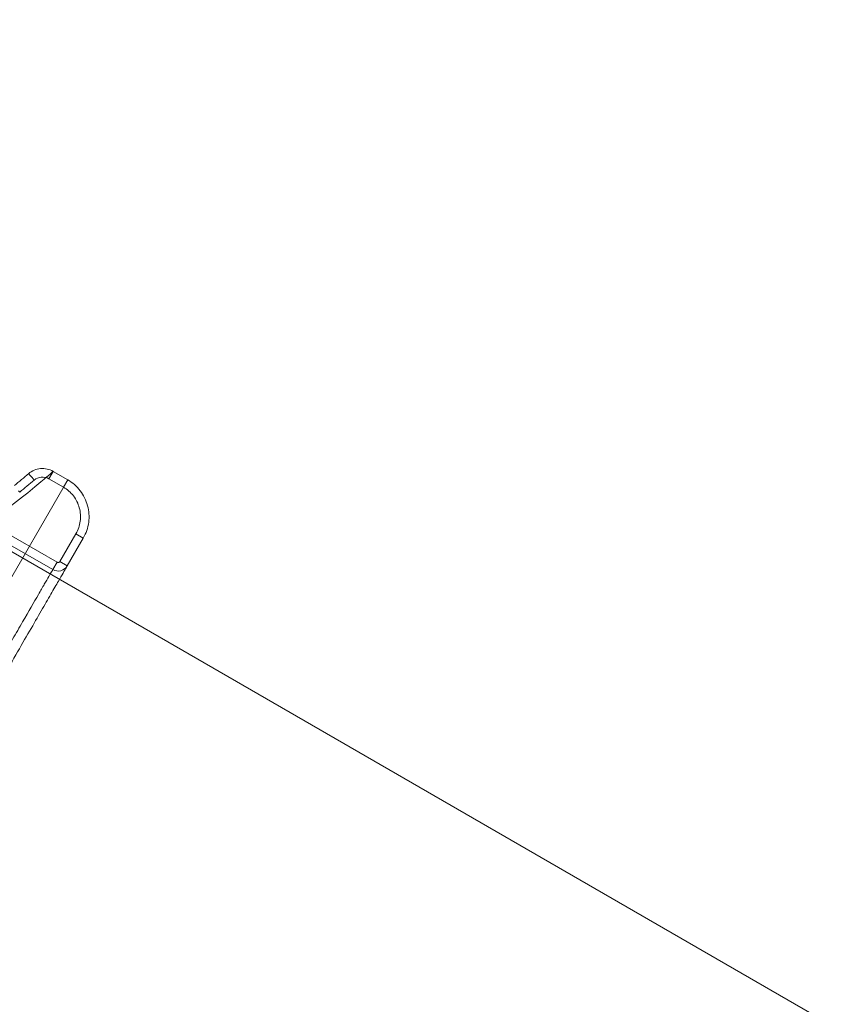
# Model space of a CAD drawing. Units: millimetres. Extents: x 119104 to 149855, y -7174 to 18162.
# Drawn here: x 139749 to 139787, y 9136 to 9182 of the extents above; entities that cross this region are included whole.
import ezdxf

# ---------------------------------------------------------------- set-up
doc = ezdxf.new("R2010")
doc.units = ezdxf.units.MM
doc.header["$LTSCALE"] = 30
doc.layers.add('InterSystem-dimension', color=7, linetype='Continuous', lineweight=5)
doc.layers.add('InterSystem-drawing', color=7, linetype='Continuous', lineweight=9)
doc.styles.add('arial', font='arial.ttf')
doc.dimstyles.new('IS_1-50(mm)', dxfattribs={"dimtxt": 100, "dimasz": 100, "dimexe": 10, "dimexo": 50, "dimgap": 10, "dimtad": 1, "dimdec": 0, "dimrnd": 10, "dimzin": 0, "dimtxsty": 'arial', "dimcen": 100, "dimclrd": 256, "dimclre": 256, "dimclrt": 256, "dimadec": 1, "dimazin": 0, "dimtfac": 1, "dimtdec": 0, "dimtmove": 0, "dimatfit": 3, "dimfxl": 1, "dimtolj": 1, "dimtzin": 0, "dimlwd": -1, "dimlwe": -1, "dimarcsym": 0})

# ---------------------------------------------------------------- blocks, each defined once
blk = doc.blocks.new('*D1')
at = {"layer": 'Defpoints', "color": 0, "transparency": 16777216}
for p in [(128060.764, 13194.692), (143464.726, 5968.198), (128060.764, 5922.344)]:
    blk.add_point(p, dxfattribs=at)
at = {"layer": 'InterSystem-dimension', "transparency": 16777216}
for p, q in [((128060.764, 5972.344), (128060.764, 13204.692)), ((143464.726, 6018.198), (143464.726, 13204.692)), ((143364.726, 13194.692), (128160.764, 13194.692))]:
    blk.add_line(p, q, dxfattribs=at)
for points in [[(128160.764, 13211.358), (128160.764, 13178.025), (128060.764, 13194.692)], [(143364.726, 13211.358), (143364.726, 13178.025), (143464.726, 13194.692)]]:
    blk.add_solid(points, dxfattribs=at)
at = {"layer": 'InterSystem-dimension', "transparency": 16777216, "insert": (135762.745, 13255.749), "char_height": 100, "attachment_point": 5, "style": 'arial'}
blk.add_mtext('\\A1;15400', dxfattribs=at)
blk = doc.blocks.new('*D4')
at = {"layer": 'Defpoints', "color": 0, "transparency": 16777216}
for p in [(139022.7, 10134.365), (144786.741, 10134.365), (138020.323, -813.322)]:
    blk.add_point(p, dxfattribs=at)
at = {"layer": 'InterSystem-dimension', "transparency": 16777216}
for p, q in [((139072.7, 10134.365), (144796.741, 10134.365)), ((144786.741, -713.322), (144786.741, 10034.365)), ((138070.323, -813.322), (144796.741, -813.322))]:
    blk.add_line(p, q, dxfattribs=at)
for points in [[(144770.074, 10034.365), (144803.408, 10034.365), (144786.741, 10134.365)], [(144770.074, -713.322), (144803.408, -713.322), (144786.741, -813.322)]]:
    blk.add_solid(points, dxfattribs=at)
at = {"layer": 'InterSystem-dimension', "transparency": 16777216, "insert": (144725.684, 4660.522), "char_height": 100, "attachment_point": 5, "rotation": 90, "style": 'arial'}
blk.add_mtext('\\A1;10950', dxfattribs=at)

msp = doc.modelspace()

# ---------------------------------------------------------------- linework, layer by layer
at = {"layer": 'InterSystem-drawing'}
for p, q in [((139089.452, 9538.052), (140002.748, 9010.761)), ((139720.731, 9174.322), (139751.041, 9156.822)), ((139750.842, 9156.475), (139720.531, 9173.975)), ((139749.717, 9160.975), (139749.712, 9160.981)), ((139749.732, 9160.958), (139749.717, 9160.975)), ((139749.756, 9160.929), (139749.732, 9160.958)), ((139749.788, 9160.892), (139749.756, 9160.929)), ((139749.827, 9160.845), (139749.788, 9160.892)), ((139749.872, 9160.793), (139749.827, 9160.845)), ((139749.921, 9160.735), (139749.872, 9160.793)), ((139749.971, 9160.676), (139749.921, 9160.735)), ((139750.66, 9160.738), (139750.86, 9161.085)), ((139751.343, 9160.344), (139750.66, 9160.738)), ((139750.86, 9161.085), (139751.543, 9160.69)), ((139751.543, 9160.69), (139733.423, 9129.305)), ((139751.343, 9160.344), (139751.543, 9160.69)), ((139749.291, 9160.112), (139749.242, 9160.173)), ((139751.178, 9156.858), (139751.928, 9158.158)), ((139752.275, 9157.958), (139751.525, 9156.658)), ((139751.928, 9158.158), (139752.275, 9157.958)), ((139750.842, 9156.475), (139751.041, 9156.822)), ((139751.178, 9156.858), (139751.525, 9156.658))]:
    msp.add_line(p, q, dxfattribs=at)
for radius in [35, 35.4]:
    msp.add_arc((139727.05, 9187.653), radius, 308.923, 310.3527, dxfattribs=at)
for points, knots in [([(139749.712, 9160.981), (139749.869, 9161.114), (139750.065, 9161.196), (139750.472, 9161.233), (139750.681, 9161.188), (139750.86, 9161.085)], [0, 0, 0, 0, 0.5, 0.5, 1, 1, 1, 1]), ([(139738.607, 9153.834), (139740.482, 9154.51), (139742.188, 9155.294), (139744.104, 9156.327), (139744.476, 9156.536), (139745.185, 9156.949), (139745.523, 9157.154), (139746.493, 9157.76), (139747.079, 9158.153), (139747.871, 9158.711), (139748.122, 9158.893), (139748.588, 9159.238), (139748.804, 9159.401), (139749.4, 9159.863), (139749.732, 9160.131), (139750.138, 9160.467), (139750.258, 9160.567), (139750.465, 9160.743), (139750.552, 9160.818), (139750.765, 9161.001), (139750.843, 9161.07), (139750.86, 9161.085)], [0, 0, 0, 0, 0.25, 0.25, 0.3125, 0.3125, 0.375, 0.375, 0.5, 0.5, 0.5625, 0.5625, 0.625, 0.625, 0.75, 0.75, 0.8125, 0.8125, 0.875, 0.875, 1, 1, 1, 1]), ([(139750.66, 9160.738), (139750.552, 9160.8), (139750.427, 9160.827), (139750.183, 9160.805), (139750.065, 9160.756), (139749.971, 9160.676)], [0, 0, 0, 0, 0.5, 0.5, 1, 1, 1, 1]), ([(139751.928, 9158.158), (139752.034, 9158.341), (139752.102, 9158.544), (139752.156, 9158.957), (139752.142, 9159.171), (139752.061, 9159.474), (139752.024, 9159.573), (139751.931, 9159.761), (139751.876, 9159.849), (139751.749, 9160.015), (139751.676, 9160.093), (139751.519, 9160.23), (139751.434, 9160.291), (139751.343, 9160.344)], [0, 0, 0, 0, 0.25, 0.25, 0.5, 0.5, 0.625, 0.625, 0.75, 0.75, 0.875, 0.875, 1, 1, 1, 1]), ([(139751.543, 9160.69), (139751.657, 9160.624), (139751.763, 9160.548), (139751.959, 9160.376), (139752.05, 9160.28), (139752.209, 9160.072), (139752.278, 9159.961), (139752.394, 9159.727), (139752.441, 9159.602), (139752.542, 9159.224), (139752.56, 9158.957), (139752.492, 9158.441), (139752.407, 9158.187), (139752.275, 9157.958)], [0, 0, 0, 0, 0.125, 0.125, 0.25, 0.25, 0.375, 0.375, 0.5, 0.5, 0.75, 0.75, 1, 1, 1, 1]), ([(139751.525, 9156.658), (139751.51, 9156.633), (139751.481, 9156.583), (139751.337, 9156.333), (139751.108, 9155.937), (139750.77, 9155.352), (139750.316, 9154.566), (139749.766, 9153.612), (139749.12, 9152.494), (139748.39, 9151.229), (139747.589, 9149.841), (139746.724, 9148.343), (139745.808, 9146.757), (139744.86, 9145.115), (139743.891, 9143.437), (139742.914, 9141.745), (139741.946, 9140.067), (139740.998, 9138.427), (139740.082, 9136.84), (139739.21, 9135.328), (139738.391, 9133.911), (139737.634, 9132.599), (139736.943, 9131.402), (139736.328, 9130.338), (139735.795, 9129.414), (139735.344, 9128.633), (139734.992, 9128.022), (139734.755, 9127.614), (139734.679, 9127.482), (139734.651, 9127.433)], [0, 0, 0, 0, 0.0323109, 0.0647031, 0.0970151, 0.1352045, 0.1735258, 0.2117201, 0.2509412, 0.2902977, 0.329525, 0.3692102, 0.4090274, 0.4487168, 0.4880934, 0.5275939, 0.566971, 0.6054451, 0.6440348, 0.682506, 0.7198968, 0.7573977, 0.7947838, 0.8315117, 0.8683499, 0.9050731, 0.9418276, 0.9786989, 1, 1, 1, 1]), ([(139750.842, 9156.475), (139750.956, 9156.409), (139751.095, 9156.392), (139751.347, 9156.459), (139751.459, 9156.544), (139751.525, 9156.658)], [0, 0, 0, 0, 0.5, 0.5, 1, 1, 1, 1]), ([(139734.399, 9127.997), (139734.461, 9128.103), (139734.571, 9128.293), (139734.806, 9128.701), (139734.896, 9128.857), (139735.1, 9129.21), (139735.215, 9129.409), (139735.587, 9130.054), (139735.875, 9130.553), (139736.365, 9131.402), (139736.539, 9131.702), (139736.904, 9132.336), (139737.094, 9132.665), (139737.685, 9133.687), (139738.105, 9134.415), (139738.776, 9135.578), (139739.008, 9135.979), (139739.476, 9136.789), (139739.713, 9137.2), (139740.434, 9138.449), (139740.928, 9139.305), (139741.689, 9140.622), (139741.944, 9141.064), (139742.451, 9141.942), (139742.957, 9142.819), (139743.461, 9143.692), (139743.964, 9144.564), (139744.216, 9145), (139744.965, 9146.297), (139745.447, 9147.132), (139746.145, 9148.34), (139746.373, 9148.736), (139746.821, 9149.512), (139747.042, 9149.894), (139747.679, 9150.998), (139748.073, 9151.68), (139748.617, 9152.623), (139748.791, 9152.923), (139749.122, 9153.496), (139749.279, 9153.769), (139749.716, 9154.525), (139749.964, 9154.956), (139750.273, 9155.491), (139750.366, 9155.651), (139750.527, 9155.931), (139750.596, 9156.051), (139750.765, 9156.344), (139750.829, 9156.453), (139750.842, 9156.475)], [0, 0, 0, 0, 0.0625, 0.0625, 0.09375, 0.09375, 0.125, 0.125, 0.1875, 0.1875, 0.21875, 0.21875, 0.25, 0.25, 0.3125, 0.3125, 0.34375, 0.34375, 0.375, 0.375, 0.4375, 0.4375, 0.46875, 0.46875, 0.5, 0.53125, 0.53125, 0.5625, 0.5625, 0.625, 0.625, 0.65625, 0.65625, 0.6875, 0.6875, 0.75, 0.75, 0.78125, 0.78125, 0.8125, 0.8125, 0.875, 0.875, 0.90625, 0.90625, 0.9375, 0.9375, 1, 1, 1, 1])]:
    msp.add_open_spline(points, degree=3, knots=knots, dxfattribs=at)
for points in [[(139751.073, 9156.81), (139751.062, 9156.812), (139751.051, 9156.816), (139751.041, 9156.822)], [(139751.107, 9156.809), (139751.095, 9156.808), (139751.084, 9156.808), (139751.073, 9156.81)], [(139751.138, 9156.82), (139751.129, 9156.815), (139751.118, 9156.811), (139751.107, 9156.809)], [(139751.165, 9156.841), (139751.157, 9156.832), (139751.148, 9156.825), (139751.138, 9156.82)], [(139751.178, 9156.858), (139751.174, 9156.852), (139751.17, 9156.846), (139751.165, 9156.841)]]:
    msp.add_open_spline(points, degree=3, dxfattribs=at)

# ---------------------------------------------------------------- dimensions: what is measured, and where the dimension line sits
at = {"layer": 'InterSystem-dimension'}
dim = msp.add_linear_dim(base=(128060.764, 13194.692), p1=(143464.726, 5968.198), p2=(128060.764, 5922.344), dimstyle='IS_1-50(mm)', dxfattribs=at)
dim.commit()
dim.dimension.update_dxf_attribs({"geometry": '*D1', "text_midpoint": (135762.745, 13194.692), "dimtype": 160})
dim = msp.add_linear_dim(base=(144786.741, 10134.365), p1=(138020.323, -813.322), p2=(139022.7, 10134.365), angle=90, dimstyle='IS_1-50(mm)', dxfattribs=at)
dim.commit()
dim.dimension.update_dxf_attribs({"geometry": '*D4', "text_midpoint": (144725.684, 4660.522)})

doc.saveas('drawing.dxf')
